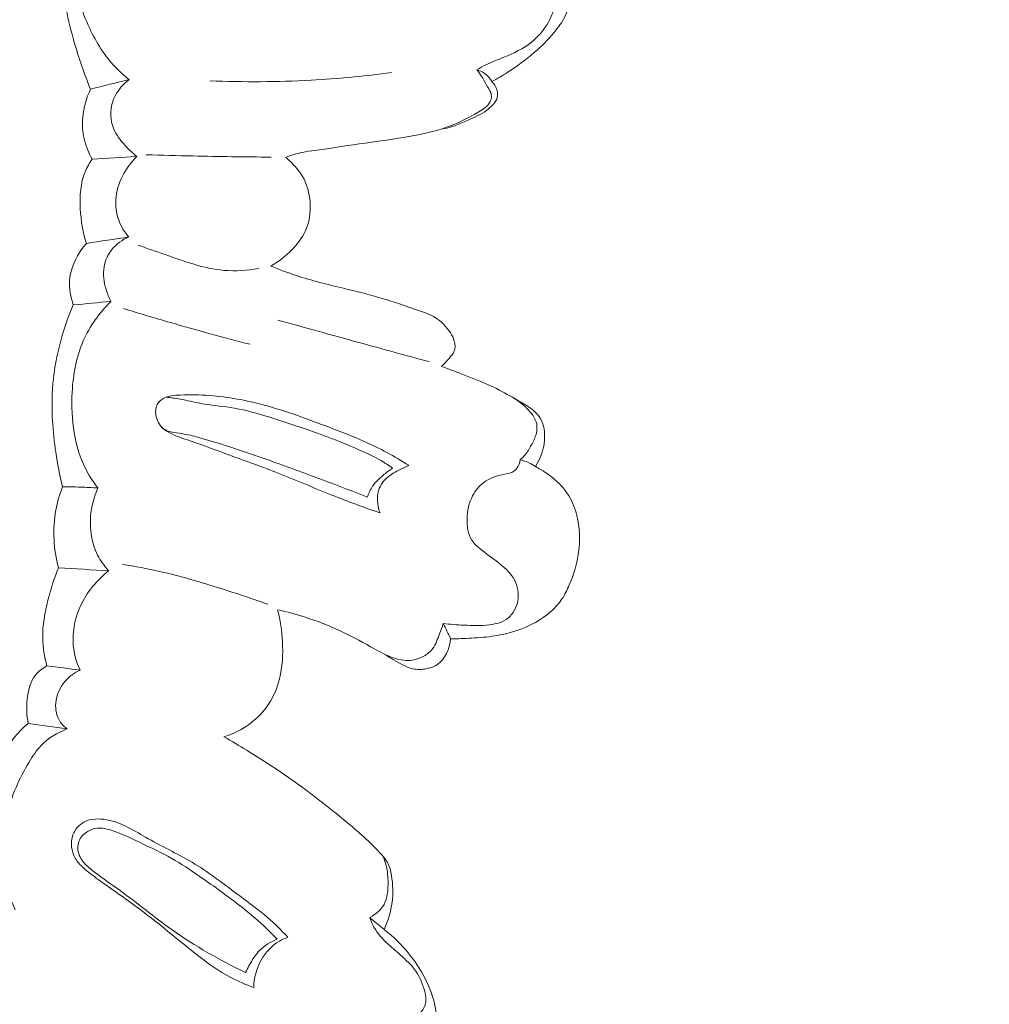
# Model space of a CAD drawing. Units: centimetres. Extents: x 165 to 332, y 127 to 363.
# Drawn here: x 197 to 202, y 230 to 236 of the extents above; entities that cross this region are included whole.
import ezdxf

# ---------------------------------------------------------------- set-up
doc = ezdxf.new("R2010")
doc.units = ezdxf.units.CM
doc.header["$MEASUREMENT"] = 0
doc.layers.add('layer 1', color=7, linetype='Continuous')

msp = doc.modelspace()

# ---------------------------------------------------------------- linework, layer by layer
at = {"layer": 'layer 1', "color": 250, "lineweight": 20}
for points, knots in [([(164.67986, 127.2386), (164.67986, 127.2386), (164.67986, 363.42431), (164.67986, 363.42431), (164.67986, 363.42431), (164.67986, 363.42431), (331.67985, 363.42431), (331.67985, 363.42431), (331.67985, 363.42431), (331.67985, 363.42431), (331.67985, 127.2386), (331.67985, 127.2386), (331.67985, 127.2386), (331.67985, 127.2386), (164.67986, 127.2386), (164.67986, 127.2386)], [0, 0, 0, 0, 0.2, 0.2, 0.2, 0.2, 0.4, 0.4, 0.4, 0.4, 0.6, 0.6, 0.6, 0.6, 1, 1, 1, 1]), ([(197.86092, 235.19137), (197.83414, 235.25628), (197.81046, 235.32248), (197.78977, 235.38953), (197.78977, 235.38953), (197.75536, 235.50128), (197.72928, 235.61515), (197.71356, 235.73226), (197.71356, 235.73226), (197.70097, 235.82673), (197.6951, 235.92326), (197.71438, 236.01559), (197.71438, 236.01559), (197.72729, 236.07771), (197.75156, 236.13787), (197.78194, 236.19342)], [0, 0, 0, 0, 0.2, 0.2, 0.2, 0.2, 0.4, 0.4, 0.4, 0.4, 0.6, 0.6, 0.6, 0.6, 1, 1, 1, 1]), ([(198.05957, 235.24073), (198.03404, 235.26049), (198.00963, 235.28213), (197.98741, 235.30548), (197.98741, 235.30548), (197.93306, 235.36261), (197.89107, 235.43069), (197.85673, 235.50318), (197.85673, 235.50318), (197.81403, 235.5931), (197.78297, 235.68973), (197.78193, 235.78761), (197.78193, 235.78761), (197.78122, 235.84883), (197.79228, 235.91045), (197.81355, 235.96843), (197.81355, 235.96843), (197.84713, 236.06036), (197.90657, 236.14294), (197.97889, 236.20701)], [0, 0, 0, 0, 0.1666667, 0.1666667, 0.1666667, 0.1666667, 0.3333333, 0.3333333, 0.3333333, 0.3333333, 0.5, 0.5, 0.5, 0.5, 0.6666667, 0.6666667, 0.6666667, 0.6666667, 1, 1, 1, 1]), ([(200.14437, 235.79129), (200.16805, 235.78821), (200.19252, 235.77957), (200.21064, 235.76384), (200.21064, 235.76384), (200.23004, 235.74694), (200.24206, 235.72202), (200.24787, 235.69647), (200.24787, 235.69647), (200.2527, 235.675), (200.2532, 235.65322), (200.25034, 235.63184), (200.25034, 235.63184), (200.246, 235.59929), (200.23405, 235.56787), (200.21811, 235.53886), (200.21811, 235.53886), (200.19571, 235.49803), (200.16537, 235.46172), (200.12954, 235.43292), (200.12954, 235.43292), (200.08742, 235.39909), (200.03766, 235.37558), (199.98722, 235.3552), (199.98722, 235.3552), (199.95626, 235.34269), (199.92492, 235.33144), (199.89515, 235.31674), (199.89515, 235.31674), (199.87897, 235.30875), (199.8632, 235.29983), (199.84782, 235.29048)], [0, 0, 0, 0, 0.1111111, 0.1111111, 0.1111111, 0.1111111, 0.2222222, 0.2222222, 0.2222222, 0.2222222, 0.3333333, 0.3333333, 0.3333333, 0.3333333, 0.4444444, 0.4444444, 0.4444444, 0.4444444, 0.5555556, 0.5555556, 0.5555556, 0.5555556, 0.6666667, 0.6666667, 0.6666667, 0.6666667, 0.7777778, 0.7777778, 0.7777778, 0.7777778, 1, 1, 1, 1]), ([(200.22765, 235.77794), (200.23761, 235.77446), (200.24743, 235.77064), (200.25734, 235.76694), (200.25734, 235.76694), (200.2668, 235.76336), (200.27625, 235.75987), (200.28515, 235.75514), (200.28515, 235.75514), (200.29683, 235.74886), (200.30774, 235.74047), (200.31526, 235.72981), (200.31526, 235.72981), (200.3273, 235.71287), (200.33091, 235.69043), (200.33064, 235.66889), (200.33064, 235.66889), (200.33024, 235.63228), (200.31863, 235.59786), (200.30243, 235.56624), (200.30243, 235.56624), (200.28667, 235.53543), (200.26647, 235.50714), (200.24437, 235.48059), (200.24437, 235.48059), (200.21416, 235.44421), (200.18037, 235.41114), (200.14454, 235.38041), (200.14454, 235.38041), (200.10054, 235.34249), (200.05372, 235.30815), (200.00494, 235.27677), (200.00494, 235.27677), (199.97914, 235.26026), (199.95287, 235.24448), (199.92606, 235.2298)], [0, 0, 0, 0, 0.1, 0.1, 0.1, 0.1, 0.2, 0.2, 0.2, 0.2, 0.3, 0.3, 0.3, 0.3, 0.4, 0.4, 0.4, 0.4, 0.5, 0.5, 0.5, 0.5, 0.6, 0.6, 0.6, 0.6, 0.7, 0.7, 0.7, 0.7, 0.8, 0.8, 0.8, 0.8, 1, 1, 1, 1]), ([(199.40982, 235.27659), (199.27223, 235.25809), (199.13397, 235.24507), (198.99528, 235.23738), (198.99528, 235.23738), (198.82192, 235.22774), (198.64804, 235.22668), (198.47458, 235.23411)], [0, 0, 0, 0, 0.3333333, 0.3333333, 0.3333333, 0.3333333, 1, 1, 1, 1]), ([(199.84782, 235.29048), (199.85881, 235.27699), (199.8694, 235.26301), (199.87833, 235.24815), (199.87833, 235.24815), (199.88721, 235.2335), (199.89462, 235.21811), (199.90331, 235.20341), (199.90331, 235.20341), (199.90782, 235.19579), (199.91269, 235.18835), (199.9165, 235.18017), (199.9165, 235.18017), (199.92025, 235.17228), (199.92303, 235.16368), (199.92337, 235.15495), (199.92337, 235.15495), (199.92377, 235.14552), (199.92134, 235.1359), (199.91725, 235.12734), (199.91725, 235.12734), (199.90596, 235.10333), (199.882, 235.08824), (199.8582, 235.07431), (199.8582, 235.07431), (199.80492, 235.04288), (199.75292, 235.01695), (199.69777, 234.99708), (199.69777, 234.99708), (199.62478, 234.97071), (199.54642, 234.95505), (199.46838, 234.94222), (199.46838, 234.94222), (199.38254, 234.92802), (199.29711, 234.91718), (199.2116, 234.90479), (199.2116, 234.90479), (199.14616, 234.89518), (199.08058, 234.88474), (199.01478, 234.87587), (199.01478, 234.87587), (198.9932, 234.87296), (198.97159, 234.87025), (198.95024, 234.86585), (198.95024, 234.86585), (198.92124, 234.85991), (198.89268, 234.85099), (198.86505, 234.84013)], [0, 0, 0, 0, 0.0769231, 0.0769231, 0.0769231, 0.0769231, 0.1538462, 0.1538462, 0.1538462, 0.1538462, 0.2307692, 0.2307692, 0.2307692, 0.2307692, 0.3076923, 0.3076923, 0.3076923, 0.3076923, 0.3846154, 0.3846154, 0.3846154, 0.3846154, 0.4615385, 0.4615385, 0.4615385, 0.4615385, 0.5384615, 0.5384615, 0.5384615, 0.5384615, 0.6153846, 0.6153846, 0.6153846, 0.6153846, 0.6923077, 0.6923077, 0.6923077, 0.6923077, 0.7692308, 0.7692308, 0.7692308, 0.7692308, 0.8461538, 0.8461538, 0.8461538, 0.8461538, 1, 1, 1, 1]), ([(199.92606, 235.2298), (199.91902, 235.24209), (199.91002, 235.25345), (199.89929, 235.2629), (199.89929, 235.2629), (199.88462, 235.2759), (199.86658, 235.28511), (199.84782, 235.29048)], [0, 0, 0, 0, 0.3333333, 0.3333333, 0.3333333, 0.3333333, 1, 1, 1, 1]), ([(198.09928, 234.84481), (198.07743, 234.86168), (198.05753, 234.88092), (198.03867, 234.90151), (198.03867, 234.90151), (198.01447, 234.9279), (197.99184, 234.95648), (197.97865, 234.98964), (197.97865, 234.98964), (197.96219, 235.0309), (197.96026, 235.07928), (197.97339, 235.12231), (197.97339, 235.12231), (197.98798, 235.16995), (198.02097, 235.21103), (198.05957, 235.24073)], [0, 0, 0, 0, 0.2, 0.2, 0.2, 0.2, 0.4, 0.4, 0.4, 0.4, 0.6, 0.6, 0.6, 0.6, 1, 1, 1, 1]), ([(199.66555, 234.98615), (199.68408, 234.98891), (199.7025, 234.99268), (199.72033, 234.99826), (199.72033, 234.99826), (199.74467, 235.00586), (199.76791, 235.0167), (199.79157, 235.02701), (199.79157, 235.02701), (199.82485, 235.04155), (199.85911, 235.05487), (199.88861, 235.07514), (199.88861, 235.07514), (199.90181, 235.08412), (199.91409, 235.09454), (199.92592, 235.10609), (199.92592, 235.10609), (199.93632, 235.11621), (199.94634, 235.12717), (199.95116, 235.14038), (199.95116, 235.14038), (199.95511, 235.15105), (199.95555, 235.16322), (199.95375, 235.1749), (199.95375, 235.1749), (199.9505, 235.19568), (199.94021, 235.21495), (199.92606, 235.2298)], [0, 0, 0, 0, 0.125, 0.125, 0.125, 0.125, 0.25, 0.25, 0.25, 0.25, 0.375, 0.375, 0.375, 0.375, 0.5, 0.5, 0.5, 0.5, 0.625, 0.625, 0.625, 0.625, 0.75, 0.75, 0.75, 0.75, 1, 1, 1, 1]), ([(197.86984, 234.83147), (197.85054, 234.86404), (197.83597, 234.89987), (197.82767, 234.93695), (197.82767, 234.93695), (197.8198, 234.97249), (197.8178, 235.0093), (197.82091, 235.04567), (197.82091, 235.04567), (197.82516, 235.0962), (197.83907, 235.14605), (197.86092, 235.19137)], [0, 0, 0, 0, 0.25, 0.25, 0.25, 0.25, 0.5, 0.5, 0.5, 0.5, 1, 1, 1, 1]), ([(197.83951, 234.39785), (197.8209, 234.45522), (197.81162, 234.5149), (197.80838, 234.57599), (197.80838, 234.57599), (197.80502, 234.64094), (197.80858, 234.70748), (197.83313, 234.76637), (197.83313, 234.76637), (197.84269, 234.78941), (197.85539, 234.81117), (197.86984, 234.83147)], [0, 0, 0, 0, 0.25, 0.25, 0.25, 0.25, 0.5, 0.5, 0.5, 0.5, 1, 1, 1, 1]), ([(198.05749, 234.43112), (198.04277, 234.44769), (198.02992, 234.46599), (198.01963, 234.48577), (198.01963, 234.48577), (197.99806, 234.52746), (197.98809, 234.57564), (197.99099, 234.62291), (197.99099, 234.62291), (197.99603, 234.70635), (198.04108, 234.78684), (198.09928, 234.84481)], [0, 0, 0, 0, 0.25, 0.25, 0.25, 0.25, 0.5, 0.5, 0.5, 0.5, 1, 1, 1, 1]), ([(198.14745, 234.85386), (198.22735, 234.85144), (198.30729, 234.84933), (198.38716, 234.84752), (198.38716, 234.84752), (198.52121, 234.84449), (198.65522, 234.84258), (198.78933, 234.84161)], [0, 0, 0, 0, 0.3333333, 0.3333333, 0.3333333, 0.3333333, 1, 1, 1, 1]), ([(198.86505, 234.84013), (198.87869, 234.82905), (198.89144, 234.81687), (198.90359, 234.80414), (198.90359, 234.80414), (198.92145, 234.78538), (198.93789, 234.76509), (198.95099, 234.74275), (198.95099, 234.74275), (198.97431, 234.70287), (198.98673, 234.65665), (198.99004, 234.60948), (198.99004, 234.60948), (198.99366, 234.55758), (198.98622, 234.50473), (198.96465, 234.45865), (198.96465, 234.45865), (198.94816, 234.42359), (198.92356, 234.39251), (198.89603, 234.36458), (198.89603, 234.36458), (198.86378, 234.33196), (198.82754, 234.30358), (198.78787, 234.28164)], [0, 0, 0, 0, 0.1428571, 0.1428571, 0.1428571, 0.1428571, 0.2857143, 0.2857143, 0.2857143, 0.2857143, 0.4285714, 0.4285714, 0.4285714, 0.4285714, 0.5714286, 0.5714286, 0.5714286, 0.5714286, 0.7142857, 0.7142857, 0.7142857, 0.7142857, 1, 1, 1, 1]), ([(197.96539, 234.09947), (197.95505, 234.11944), (197.94695, 234.14041), (197.94063, 234.16216), (197.94063, 234.16216), (197.9297, 234.1996), (197.92387, 234.23947), (197.93036, 234.27769), (197.93036, 234.27769), (197.93585, 234.30967), (197.94988, 234.34041), (197.97028, 234.36588), (197.97028, 234.36588), (197.99323, 234.39466), (198.02414, 234.41687), (198.05749, 234.43112)], [0, 0, 0, 0, 0.2, 0.2, 0.2, 0.2, 0.4, 0.4, 0.4, 0.4, 0.6, 0.6, 0.6, 0.6, 1, 1, 1, 1]), ([(197.77236, 234.08191), (197.75803, 234.1223), (197.75004, 234.166), (197.75335, 234.20906), (197.75335, 234.20906), (197.75871, 234.27865), (197.79365, 234.34623), (197.83951, 234.39785)], [0, 0, 0, 0, 0.3333333, 0.3333333, 0.3333333, 0.3333333, 1, 1, 1, 1]), ([(198.10634, 234.38958), (198.15204, 234.37211), (198.19832, 234.35672), (198.24466, 234.34062), (198.24466, 234.34062), (198.34385, 234.30614), (198.4436, 234.2681), (198.54737, 234.25937), (198.54737, 234.25937), (198.60685, 234.25439), (198.66772, 234.25912), (198.72679, 234.26888)], [0, 0, 0, 0, 0.25, 0.25, 0.25, 0.25, 0.5, 0.5, 0.5, 0.5, 1, 1, 1, 1]), ([(198.78787, 234.28164), (198.83078, 234.26388), (198.87435, 234.24728), (198.9184, 234.23274), (198.9184, 234.23274), (198.99813, 234.20644), (199.07992, 234.18673), (199.16167, 234.16722), (199.16167, 234.16722), (199.22704, 234.15154), (199.29246, 234.13607), (199.35675, 234.11688), (199.35675, 234.11688), (199.42255, 234.09731), (199.48703, 234.07387), (199.55266, 234.05129), (199.55266, 234.05129), (199.58072, 234.04168), (199.60897, 234.03212), (199.63404, 234.01686), (199.63404, 234.01686), (199.66573, 233.9975), (199.69242, 233.96908), (199.71272, 233.93755), (199.71272, 233.93755), (199.72087, 233.92489), (199.72791, 233.91167), (199.73211, 233.89693), (199.73211, 233.89693), (199.73735, 233.87831), (199.73782, 233.85714), (199.73027, 233.83996), (199.73027, 233.83996), (199.72498, 233.82798), (199.71577, 233.81801), (199.70676, 233.80809), (199.70676, 233.80809), (199.69339, 233.79324), (199.68044, 233.77879), (199.66553, 233.76586)], [0, 0, 0, 0, 0.0909091, 0.0909091, 0.0909091, 0.0909091, 0.1818182, 0.1818182, 0.1818182, 0.1818182, 0.2727273, 0.2727273, 0.2727273, 0.2727273, 0.3636364, 0.3636364, 0.3636364, 0.3636364, 0.4545455, 0.4545455, 0.4545455, 0.4545455, 0.5454545, 0.5454545, 0.5454545, 0.5454545, 0.6363636, 0.6363636, 0.6363636, 0.6363636, 0.7272727, 0.7272727, 0.7272727, 0.7272727, 0.8181818, 0.8181818, 0.8181818, 0.8181818, 1, 1, 1, 1]), ([(197.71641, 233.14582), (197.7023, 233.20467), (197.69139, 233.26431), (197.68255, 233.32429), (197.68255, 233.32429), (197.66685, 233.4318), (197.65833, 233.54064), (197.66525, 233.64903), (197.66525, 233.64903), (197.67485, 233.79769), (197.7137, 233.94539), (197.77236, 234.08191)], [0, 0, 0, 0, 0.25, 0.25, 0.25, 0.25, 0.5, 0.5, 0.5, 0.5, 1, 1, 1, 1]), ([(197.89855, 233.14037), (197.87725, 233.168), (197.85773, 233.19735), (197.84119, 233.22805), (197.84119, 233.22805), (197.77651, 233.34873), (197.75886, 233.49285), (197.76651, 233.63249), (197.76651, 233.63249), (197.77144, 233.7245), (197.78749, 233.8147), (197.82375, 233.89709), (197.82375, 233.89709), (197.85691, 233.97247), (197.9071, 234.04149), (197.96539, 234.09947)], [0, 0, 0, 0, 0.2, 0.2, 0.2, 0.2, 0.4, 0.4, 0.4, 0.4, 0.6, 0.6, 0.6, 0.6, 1, 1, 1, 1]), ([(198.6819, 233.87908), (198.54457, 233.91444), (198.40784, 233.95177), (198.27163, 233.99095), (198.27163, 233.99095), (198.19124, 234.01414), (198.11102, 234.03797), (198.03094, 234.06255)], [0, 0, 0, 0, 0.3333333, 0.3333333, 0.3333333, 0.3333333, 1, 1, 1, 1]), ([(199.60436, 233.78909), (199.48297, 233.82216), (199.36166, 233.85535), (199.2404, 233.88875), (199.2404, 233.88875), (199.10153, 233.92696), (198.96263, 233.96535), (198.82378, 234.00397)], [0, 0, 0, 0, 0.3333333, 0.3333333, 0.3333333, 0.3333333, 1, 1, 1, 1]), ([(199.66553, 233.76586), (199.70824, 233.75041), (199.75056, 233.73396), (199.79287, 233.7175), (199.79287, 233.7175), (199.84097, 233.69892), (199.88924, 233.68047), (199.93553, 233.65792), (199.93553, 233.65792), (199.97289, 233.63978), (200.00897, 233.61902), (200.0453, 233.59902), (200.0453, 233.59902), (200.06945, 233.58571), (200.09361, 233.57281), (200.11652, 233.55668), (200.11652, 233.55668), (200.13891, 233.54104), (200.16002, 233.52237), (200.17405, 233.49951), (200.17405, 233.49951), (200.1942, 233.46631), (200.1994, 233.42416), (200.19601, 233.38384), (200.19601, 233.38384), (200.19183, 233.33538), (200.17531, 233.28957), (200.14918, 233.25038)], [0, 0, 0, 0, 0.125, 0.125, 0.125, 0.125, 0.25, 0.25, 0.25, 0.25, 0.375, 0.375, 0.375, 0.375, 0.5, 0.5, 0.5, 0.5, 0.625, 0.625, 0.625, 0.625, 0.75, 0.75, 0.75, 0.75, 1, 1, 1, 1]), ([(199.35074, 233.01172), (199.2673, 233.041), (199.1841, 233.07104), (199.10187, 233.10375), (199.10187, 233.10375), (199.01099, 233.14002), (198.92137, 233.17943), (198.83031, 233.21514), (198.83031, 233.21514), (198.74671, 233.24797), (198.66186, 233.27766), (198.57751, 233.30878), (198.57751, 233.30878), (198.51094, 233.33331), (198.44478, 233.35885), (198.37776, 233.38123), (198.37776, 233.38123), (198.34437, 233.39234), (198.31085, 233.40261), (198.2786, 233.41796), (198.2786, 233.41796), (198.25989, 233.42692), (198.24153, 233.43759), (198.22748, 233.45247), (198.22748, 233.45247), (198.21329, 233.46752), (198.20349, 233.48689), (198.19882, 233.50808), (198.19882, 233.50808), (198.19421, 233.52898), (198.19457, 233.55156), (198.20428, 233.56961), (198.20428, 233.56961), (198.21151, 233.58303), (198.22391, 233.59389), (198.23745, 233.60131), (198.23745, 233.60131), (198.26297, 233.6153), (198.29278, 233.61702), (198.32213, 233.61802), (198.32213, 233.61802), (198.37353, 233.61969), (198.42343, 233.61929), (198.4734, 233.61574), (198.4734, 233.61574), (198.56782, 233.60908), (198.66263, 233.59115), (198.75495, 233.56624), (198.75495, 233.56624), (198.86747, 233.53587), (198.97633, 233.49498), (199.08503, 233.45386), (199.08503, 233.45386), (199.14685, 233.43046), (199.20857, 233.40704), (199.26881, 233.38002), (199.26881, 233.38002), (199.34821, 233.34435), (199.42493, 233.30257), (199.49905, 233.25676)], [0, 0, 0, 0, 0.0625, 0.0625, 0.0625, 0.0625, 0.125, 0.125, 0.125, 0.125, 0.1875, 0.1875, 0.1875, 0.1875, 0.25, 0.25, 0.25, 0.25, 0.3125, 0.3125, 0.3125, 0.3125, 0.375, 0.375, 0.375, 0.375, 0.4375, 0.4375, 0.4375, 0.4375, 0.5, 0.5, 0.5, 0.5, 0.5625, 0.5625, 0.5625, 0.5625, 0.625, 0.625, 0.625, 0.625, 0.6875, 0.6875, 0.6875, 0.6875, 0.75, 0.75, 0.75, 0.75, 0.8125, 0.8125, 0.8125, 0.8125, 0.875, 0.875, 0.875, 0.875, 1, 1, 1, 1]), ([(198.24935, 233.60684), (198.27382, 233.60434), (198.29829, 233.60143), (198.32256, 233.59704), (198.32256, 233.59704), (198.35778, 233.59072), (198.39251, 233.58143), (198.42768, 233.57489), (198.42768, 233.57489), (198.47797, 233.56558), (198.52925, 233.5621), (198.57984, 233.55429), (198.57984, 233.55429), (198.63986, 233.54492), (198.69893, 233.52952), (198.7573, 233.51213), (198.7573, 233.51213), (198.81284, 233.49555), (198.86776, 233.47711), (198.92268, 233.45867), (198.92268, 233.45867), (198.96525, 233.44431), (199.00783, 233.42996), (199.04996, 233.41439), (199.04996, 233.41439), (199.11693, 233.38985), (199.18281, 233.36231), (199.24824, 233.33355), (199.24824, 233.33355), (199.28494, 233.31752), (199.32155, 233.30096), (199.35598, 233.28076), (199.35598, 233.28076), (199.37636, 233.26878), (199.39599, 233.25552), (199.41495, 233.2416)], [0, 0, 0, 0, 0.1, 0.1, 0.1, 0.1, 0.2, 0.2, 0.2, 0.2, 0.3, 0.3, 0.3, 0.3, 0.4, 0.4, 0.4, 0.4, 0.5, 0.5, 0.5, 0.5, 0.6, 0.6, 0.6, 0.6, 0.7, 0.7, 0.7, 0.7, 0.8, 0.8, 0.8, 0.8, 1, 1, 1, 1]), ([(200.02823, 233.60844), (200.04538, 233.59863), (200.06173, 233.58732), (200.07708, 233.57498), (200.07708, 233.57498), (200.09604, 233.55963), (200.11351, 233.54263), (200.12872, 233.5233), (200.12872, 233.5233), (200.13814, 233.51141), (200.1467, 233.49873), (200.1518, 233.48459), (200.1518, 233.48459), (200.15951, 233.46303), (200.15906, 233.43808), (200.15294, 233.41568), (200.15294, 233.41568), (200.14762, 233.39623), (200.13821, 233.37865), (200.12847, 233.36121), (200.12847, 233.36121), (200.11861, 233.34333), (200.10846, 233.32539), (200.09558, 233.30972), (200.09558, 233.30972), (200.08837, 233.30091), (200.08029, 233.29282), (200.07177, 233.28536)], [0, 0, 0, 0, 0.125, 0.125, 0.125, 0.125, 0.25, 0.25, 0.25, 0.25, 0.375, 0.375, 0.375, 0.375, 0.5, 0.5, 0.5, 0.5, 0.625, 0.625, 0.625, 0.625, 0.75, 0.75, 0.75, 0.75, 1, 1, 1, 1]), ([(199.28559, 233.09332), (199.21691, 233.12006), (199.14811, 233.14645), (199.07919, 233.17242), (199.07919, 233.17242), (198.99122, 233.20563), (198.90306, 233.23829), (198.81456, 233.27016), (198.81456, 233.27016), (198.73405, 233.29915), (198.65317, 233.32744), (198.57184, 233.3536), (198.57184, 233.3536), (198.52424, 233.36891), (198.4764, 233.38346), (198.42805, 233.39708), (198.42805, 233.39708), (198.3997, 233.40519), (198.37115, 233.41285), (198.34238, 233.4177), (198.34238, 233.4177), (198.32498, 233.42059), (198.30738, 233.42253), (198.28952, 233.42564), (198.28952, 233.42564), (198.26933, 233.42916), (198.2487, 233.43423), (198.23329, 233.44687), (198.23329, 233.44687), (198.22376, 233.45453), (198.21629, 233.46499), (198.21068, 233.47585)], [0, 0, 0, 0, 0.1111111, 0.1111111, 0.1111111, 0.1111111, 0.2222222, 0.2222222, 0.2222222, 0.2222222, 0.3333333, 0.3333333, 0.3333333, 0.3333333, 0.4444444, 0.4444444, 0.4444444, 0.4444444, 0.5555556, 0.5555556, 0.5555556, 0.5555556, 0.6666667, 0.6666667, 0.6666667, 0.6666667, 0.7777778, 0.7777778, 0.7777778, 0.7777778, 1, 1, 1, 1]), ([(199.49905, 233.25676), (199.48123, 233.24924), (199.46424, 233.24026), (199.44696, 233.23121), (199.44696, 233.23121), (199.42158, 233.21797), (199.39563, 233.2045), (199.37611, 233.18403), (199.37611, 233.18403), (199.35716, 233.16419), (199.34428, 233.13758), (199.3392, 233.10989), (199.3392, 233.10989), (199.33322, 233.07689), (199.33844, 233.04221), (199.35074, 233.01172)], [0, 0, 0, 0, 0.2, 0.2, 0.2, 0.2, 0.4, 0.4, 0.4, 0.4, 0.6, 0.6, 0.6, 0.6, 1, 1, 1, 1]), ([(199.6756, 232.44371), (199.71071, 232.43931), (199.74601, 232.43689), (199.78121, 232.43496), (199.78121, 232.43496), (199.8252, 232.43258), (199.86887, 232.43073), (199.91354, 232.43658), (199.91354, 232.43658), (199.94785, 232.44111), (199.98263, 232.45014), (200.0089, 232.47114), (200.0089, 232.47114), (200.03568, 232.49257), (200.05344, 232.52647), (200.05935, 232.5617), (200.05935, 232.5617), (200.06555, 232.59843), (200.0587, 232.63685), (200.04142, 232.66863), (200.04142, 232.66863), (200.02454, 232.69997), (199.99755, 232.72505), (199.96987, 232.74763), (199.96987, 232.74763), (199.93936, 232.77245), (199.90797, 232.79423), (199.87665, 232.81848), (199.87665, 232.81848), (199.85614, 232.83441), (199.8356, 232.85137), (199.82191, 232.87266), (199.82191, 232.87266), (199.80231, 232.90332), (199.79688, 232.94276), (199.79774, 232.981), (199.79774, 232.981), (199.79874, 233.02336), (199.80743, 233.06421), (199.82668, 233.10068), (199.82668, 233.10068), (199.8407, 233.12723), (199.86033, 233.15151), (199.88405, 233.1691), (199.88405, 233.1691), (199.9149, 233.19212), (199.95256, 233.20392), (199.99192, 233.21158), (199.99192, 233.21158), (200.00863, 233.21477), (200.02558, 233.2173), (200.03878, 233.22628), (200.03878, 233.22628), (200.0569, 233.23858), (200.06777, 233.26312), (200.07177, 233.28536)], [0, 0, 0, 0, 0.0666667, 0.0666667, 0.0666667, 0.0666667, 0.1333333, 0.1333333, 0.1333333, 0.1333333, 0.2, 0.2, 0.2, 0.2, 0.2666667, 0.2666667, 0.2666667, 0.2666667, 0.3333333, 0.3333333, 0.3333333, 0.3333333, 0.4, 0.4, 0.4, 0.4, 0.4666667, 0.4666667, 0.4666667, 0.4666667, 0.5333333, 0.5333333, 0.5333333, 0.5333333, 0.6, 0.6, 0.6, 0.6, 0.6666667, 0.6666667, 0.6666667, 0.6666667, 0.7333333, 0.7333333, 0.7333333, 0.7333333, 0.8, 0.8, 0.8, 0.8, 0.8666667, 0.8666667, 0.8666667, 0.8666667, 1, 1, 1, 1]), ([(200.14918, 233.25038), (200.16276, 233.24339), (200.17605, 233.23582), (200.18896, 233.22765), (200.18896, 233.22765), (200.21189, 233.21336), (200.23384, 233.19743), (200.25407, 233.17949), (200.25407, 233.17949), (200.28003, 233.15634), (200.30328, 233.12964), (200.32133, 233.09997), (200.32133, 233.09997), (200.34033, 233.06878), (200.35361, 233.0342), (200.36263, 232.9985), (200.36263, 232.9985), (200.37802, 232.93706), (200.38026, 232.87259), (200.37175, 232.80999), (200.37175, 232.80999), (200.36381, 232.75191), (200.34641, 232.69548), (200.32348, 232.64144), (200.32348, 232.64144), (200.31293, 232.61635), (200.30113, 232.59182), (200.28611, 232.56945), (200.28611, 232.56945), (200.25249, 232.51893), (200.20307, 232.47913), (200.14929, 232.44912), (200.14929, 232.44912), (200.08443, 232.41305), (200.01344, 232.3912), (199.94112, 232.37981), (199.94112, 232.37981), (199.90114, 232.37355), (199.8608, 232.37038), (199.82037, 232.36811), (199.82037, 232.36811), (199.7848, 232.36607), (199.74911, 232.36462), (199.71341, 232.3646)], [0, 0, 0, 0, 0.0833333, 0.0833333, 0.0833333, 0.0833333, 0.1666667, 0.1666667, 0.1666667, 0.1666667, 0.25, 0.25, 0.25, 0.25, 0.3333333, 0.3333333, 0.3333333, 0.3333333, 0.4166667, 0.4166667, 0.4166667, 0.4166667, 0.5, 0.5, 0.5, 0.5, 0.5833333, 0.5833333, 0.5833333, 0.5833333, 0.6666667, 0.6666667, 0.6666667, 0.6666667, 0.75, 0.75, 0.75, 0.75, 0.8333333, 0.8333333, 0.8333333, 0.8333333, 1, 1, 1, 1]), ([(200.14918, 233.25038), (200.13844, 233.25799), (200.12708, 233.26465), (200.11523, 233.27028), (200.11523, 233.27028), (200.10134, 233.2768), (200.08675, 233.28184), (200.07177, 233.28536)], [0, 0, 0, 0, 0.3333333, 0.3333333, 0.3333333, 0.3333333, 1, 1, 1, 1]), ([(199.41495, 233.2416), (199.39791, 233.23098), (199.38181, 233.21881), (199.36627, 233.20595), (199.36627, 233.20595), (199.34604, 233.18921), (199.32674, 233.17104), (199.31215, 233.14948), (199.31215, 233.14948), (199.3005, 233.13234), (199.29177, 233.11307), (199.28559, 233.09332)], [0, 0, 0, 0, 0.25, 0.25, 0.25, 0.25, 0.5, 0.5, 0.5, 0.5, 1, 1, 1, 1]), ([(197.71641, 233.14582), (197.70147, 233.10741), (197.6898, 233.06756), (197.68233, 233.02677), (197.68233, 233.02677), (197.66445, 232.9289), (197.67067, 232.82549), (197.69622, 232.72973)], [0, 0, 0, 0, 0.3333333, 0.3333333, 0.3333333, 0.3333333, 1, 1, 1, 1]), ([(197.89855, 233.14037), (197.86874, 233.14243), (197.83875, 233.14395), (197.80889, 233.14488), (197.80889, 233.14488), (197.7781, 233.14581), (197.74724, 233.14612), (197.71641, 233.14582)], [0, 0, 0, 0, 0.3333333, 0.3333333, 0.3333333, 0.3333333, 1, 1, 1, 1]), ([(197.95417, 232.71422), (197.93182, 232.73866), (197.91236, 232.76587), (197.89756, 232.79562), (197.89756, 232.79562), (197.86726, 232.85599), (197.85609, 232.92632), (197.8613, 232.99424), (197.8613, 232.99424), (197.86507, 233.04508), (197.87805, 233.09452), (197.89855, 233.14037)], [0, 0, 0, 0, 0.25, 0.25, 0.25, 0.25, 0.5, 0.5, 0.5, 0.5, 1, 1, 1, 1]), ([(198.77298, 232.54319), (198.69336, 232.57134), (198.61307, 232.59741), (198.53251, 232.62281), (198.53251, 232.62281), (198.42839, 232.65551), (198.32379, 232.68708), (198.21734, 232.71109), (198.21734, 232.71109), (198.15379, 232.72543), (198.08958, 232.73716), (198.02516, 232.74701)], [0, 0, 0, 0, 0.25, 0.25, 0.25, 0.25, 0.5, 0.5, 0.5, 0.5, 1, 1, 1, 1]), ([(197.69622, 232.72973), (197.67348, 232.67624), (197.65601, 232.62061), (197.64173, 232.56393), (197.64173, 232.56393), (197.62564, 232.49949), (197.61354, 232.43366), (197.61499, 232.36759), (197.61499, 232.36759), (197.61597, 232.31982), (197.62402, 232.27205), (197.63661, 232.22596)], [0, 0, 0, 0, 0.25, 0.25, 0.25, 0.25, 0.5, 0.5, 0.5, 0.5, 1, 1, 1, 1]), ([(197.80689, 232.20384), (197.78885, 232.24343), (197.77639, 232.28606), (197.77223, 232.32956), (197.77223, 232.32956), (197.76518, 232.40405), (197.78269, 232.48086), (197.81662, 232.54842), (197.81662, 232.54842), (197.84942, 232.6136), (197.89758, 232.67021), (197.95417, 232.71422)], [0, 0, 0, 0, 0.25, 0.25, 0.25, 0.25, 0.5, 0.5, 0.5, 0.5, 1, 1, 1, 1]), ([(198.82347, 232.51397), (198.83727, 232.46037), (198.84513, 232.40539), (198.84809, 232.34987), (198.84809, 232.34987), (198.85158, 232.28577), (198.84864, 232.2211), (198.83297, 232.159), (198.83297, 232.159), (198.82145, 232.11274), (198.80278, 232.0679), (198.77634, 232.02824), (198.77634, 232.02824), (198.74012, 231.97368), (198.68905, 231.92871), (198.63186, 231.89695), (198.63186, 231.89695), (198.60474, 231.8818), (198.57615, 231.8697), (198.54671, 231.8606)], [0, 0, 0, 0, 0.1666667, 0.1666667, 0.1666667, 0.1666667, 0.3333333, 0.3333333, 0.3333333, 0.3333333, 0.5, 0.5, 0.5, 0.5, 0.6666667, 0.6666667, 0.6666667, 0.6666667, 1, 1, 1, 1]), ([(199.6756, 232.44371), (199.66943, 232.42581), (199.66233, 232.40842), (199.65575, 232.39054), (199.65575, 232.39054), (199.64595, 232.36387), (199.63754, 232.33597), (199.62075, 232.31374), (199.62075, 232.31374), (199.60886, 232.29818), (199.59279, 232.28541), (199.57516, 232.27558), (199.57516, 232.27558), (199.5503, 232.26183), (199.52241, 232.25408), (199.49453, 232.25339), (199.49453, 232.25339), (199.46274, 232.25278), (199.431, 232.26149), (199.4012, 232.27348), (199.4012, 232.27348), (199.36649, 232.28738), (199.33427, 232.30591), (199.30193, 232.324), (199.30193, 232.324), (199.24817, 232.35415), (199.1938, 232.38335), (199.13773, 232.40902), (199.13773, 232.40902), (199.08189, 232.43463), (199.02434, 232.4567), (198.96579, 232.47538), (198.96579, 232.47538), (198.91897, 232.49046), (198.87149, 232.50334), (198.82347, 232.51397)], [0, 0, 0, 0, 0.1, 0.1, 0.1, 0.1, 0.2, 0.2, 0.2, 0.2, 0.3, 0.3, 0.3, 0.3, 0.4, 0.4, 0.4, 0.4, 0.5, 0.5, 0.5, 0.5, 0.6, 0.6, 0.6, 0.6, 0.7, 0.7, 0.7, 0.7, 0.8, 0.8, 0.8, 0.8, 1, 1, 1, 1]), ([(199.37706, 232.28393), (199.40493, 232.26375), (199.43487, 232.24729), (199.46586, 232.23166), (199.46586, 232.23166), (199.48317, 232.22302), (199.50063, 232.21461), (199.51913, 232.21041), (199.51913, 232.21041), (199.54094, 232.2056), (199.56405, 232.20659), (199.5866, 232.21063), (199.5866, 232.21063), (199.60671, 232.21415), (199.6263, 232.2201), (199.64303, 232.23077), (199.64303, 232.23077), (199.68513, 232.25754), (199.70839, 232.31431), (199.71341, 232.3646)], [0, 0, 0, 0, 0.1666667, 0.1666667, 0.1666667, 0.1666667, 0.3333333, 0.3333333, 0.3333333, 0.3333333, 0.5, 0.5, 0.5, 0.5, 0.6666667, 0.6666667, 0.6666667, 0.6666667, 1, 1, 1, 1]), ([(197.63661, 232.22596), (197.61402, 232.21353), (197.59262, 232.19705), (197.57674, 232.17675), (197.57674, 232.17675), (197.55016, 232.14248), (197.53934, 232.09728), (197.5348, 232.05283), (197.5348, 232.05283), (197.5306, 232.01111), (197.53187, 231.97006), (197.54059, 231.93009)], [0, 0, 0, 0, 0.25, 0.25, 0.25, 0.25, 0.5, 0.5, 0.5, 0.5, 1, 1, 1, 1]), ([(197.74013, 231.90129), (197.72573, 231.9121), (197.71277, 231.92526), (197.70303, 231.94055), (197.70303, 231.94055), (197.68589, 231.96785), (197.67929, 232.00182), (197.68186, 232.0345), (197.68186, 232.0345), (197.68519, 232.07603), (197.70339, 232.11545), (197.73035, 232.14653), (197.73035, 232.14653), (197.75146, 232.17103), (197.77808, 232.19037), (197.80689, 232.20384)], [0, 0, 0, 0, 0.2, 0.2, 0.2, 0.2, 0.4, 0.4, 0.4, 0.4, 0.6, 0.6, 0.6, 0.6, 1, 1, 1, 1]), ([(197.54059, 231.93009), (197.51213, 231.90596), (197.48535, 231.87932), (197.46244, 231.84983), (197.46244, 231.84983), (197.40384, 231.77429), (197.37125, 231.68011), (197.34709, 231.58621), (197.34709, 231.58621), (197.32981, 231.51876), (197.31689, 231.45153), (197.30214, 231.38421), (197.30214, 231.38421), (197.29077, 231.33204), (197.27837, 231.27996), (197.27023, 231.22706), (197.27023, 231.22706), (197.26139, 231.16981), (197.25767, 231.11162), (197.25698, 231.05358)], [0, 0, 0, 0, 0.1666667, 0.1666667, 0.1666667, 0.1666667, 0.3333333, 0.3333333, 0.3333333, 0.3333333, 0.5, 0.5, 0.5, 0.5, 0.6666667, 0.6666667, 0.6666667, 0.6666667, 1, 1, 1, 1]), ([(197.47347, 230.97083), (197.45184, 231.01803), (197.43475, 231.06744), (197.42358, 231.11833), (197.42358, 231.11833), (197.39888, 231.23054), (197.40294, 231.34987), (197.43042, 231.46157), (197.43042, 231.46157), (197.45393, 231.55707), (197.49449, 231.64703), (197.54507, 231.73128), (197.54507, 231.73128), (197.56332, 231.7615), (197.58275, 231.79095), (197.60697, 231.81622), (197.60697, 231.81622), (197.64357, 231.85429), (197.69094, 231.88271), (197.74013, 231.90129)], [0, 0, 0, 0, 0.1666667, 0.1666667, 0.1666667, 0.1666667, 0.3333333, 0.3333333, 0.3333333, 0.3333333, 0.5, 0.5, 0.5, 0.5, 0.6666667, 0.6666667, 0.6666667, 0.6666667, 1, 1, 1, 1]), ([(198.54882, 231.86126), (198.5876, 231.83841), (198.62607, 231.8151), (198.6643, 231.79152), (198.6643, 231.79152), (198.73639, 231.74701), (198.80788, 231.70155), (198.87752, 231.65324), (198.87752, 231.65324), (198.97544, 231.58524), (199.06962, 231.51183), (199.16179, 231.43585), (199.16179, 231.43585), (199.20147, 231.40317), (199.24086, 231.36992), (199.27852, 231.33518), (199.27852, 231.33518), (199.30674, 231.30914), (199.33403, 231.28218), (199.35973, 231.25315), (199.35973, 231.25315), (199.37026, 231.2413), (199.38048, 231.22898), (199.38814, 231.21528), (199.38814, 231.21528), (199.39965, 231.19464), (199.4053, 231.1708), (199.4092, 231.14699), (199.4092, 231.14699), (199.41683, 231.10116), (199.41804, 231.05519), (199.41209, 231.00971), (199.41209, 231.00971), (199.40586, 230.96172), (199.39142, 230.91432), (199.37079, 230.87049)], [0, 0, 0, 0, 0.1, 0.1, 0.1, 0.1, 0.2, 0.2, 0.2, 0.2, 0.3, 0.3, 0.3, 0.3, 0.4, 0.4, 0.4, 0.4, 0.5, 0.5, 0.5, 0.5, 0.6, 0.6, 0.6, 0.6, 0.7, 0.7, 0.7, 0.7, 0.8, 0.8, 0.8, 0.8, 1, 1, 1, 1]), ([(198.70018, 230.57222), (198.65993, 230.58666), (198.62034, 230.60329), (198.58252, 230.62307), (198.58252, 230.62307), (198.49833, 230.66722), (198.4233, 230.72726), (198.34905, 230.78747), (198.34905, 230.78747), (198.26875, 230.85251), (198.1893, 230.91784), (198.10689, 230.97936), (198.10689, 230.97936), (198.039, 231.03), (197.96891, 231.07801), (197.89994, 231.12749), (197.89994, 231.12749), (197.87389, 231.14632), (197.84791, 231.16528), (197.82419, 231.18707), (197.82419, 231.18707), (197.8081, 231.20191), (197.79307, 231.21801), (197.78217, 231.23724), (197.78217, 231.23724), (197.76224, 231.27233), (197.75618, 231.31798), (197.7702, 231.35639), (197.7702, 231.35639), (197.78046, 231.38428), (197.80136, 231.40832), (197.82669, 231.42227), (197.82669, 231.42227), (197.86163, 231.44146), (197.90508, 231.44162), (197.94528, 231.43402), (197.94528, 231.43402), (198.02364, 231.4193), (198.08913, 231.37551), (198.15706, 231.33706), (198.15706, 231.33706), (198.23707, 231.2919), (198.3204, 231.25411), (198.39822, 231.20674), (198.39822, 231.20674), (198.47829, 231.15802), (198.55254, 231.09924), (198.62824, 231.04272), (198.62824, 231.04272), (198.6765, 231.00678), (198.72529, 230.97167), (198.77086, 230.93249), (198.77086, 230.93249), (198.8079, 230.90068), (198.84285, 230.86617), (198.87622, 230.8305)], [0, 0, 0, 0, 0.0666667, 0.0666667, 0.0666667, 0.0666667, 0.1333333, 0.1333333, 0.1333333, 0.1333333, 0.2, 0.2, 0.2, 0.2, 0.2666667, 0.2666667, 0.2666667, 0.2666667, 0.3333333, 0.3333333, 0.3333333, 0.3333333, 0.4, 0.4, 0.4, 0.4, 0.4666667, 0.4666667, 0.4666667, 0.4666667, 0.5333333, 0.5333333, 0.5333333, 0.5333333, 0.6, 0.6, 0.6, 0.6, 0.6666667, 0.6666667, 0.6666667, 0.6666667, 0.7333333, 0.7333333, 0.7333333, 0.7333333, 0.8, 0.8, 0.8, 0.8, 0.8666667, 0.8666667, 0.8666667, 0.8666667, 1, 1, 1, 1]), ([(198.65816, 230.64899), (198.59221, 230.68019), (198.52758, 230.71424), (198.46447, 230.75077), (198.46447, 230.75077), (198.40148, 230.78721), (198.34, 230.82613), (198.28071, 230.86819), (198.28071, 230.86819), (198.18943, 230.93291), (198.10326, 231.00477), (198.01261, 231.07034), (198.01261, 231.07034), (197.96909, 231.10188), (197.92445, 231.13195), (197.88154, 231.16444), (197.88154, 231.16444), (197.86232, 231.17912), (197.8434, 231.19428), (197.82759, 231.21307), (197.82759, 231.21307), (197.81163, 231.23203), (197.79886, 231.25475), (197.79598, 231.2795), (197.79598, 231.2795), (197.79349, 231.30198), (197.79911, 231.32621), (197.81208, 231.34435), (197.81208, 231.34435), (197.81908, 231.35414), (197.82819, 231.36214), (197.83815, 231.36909), (197.83815, 231.36909), (197.85157, 231.37853), (197.86652, 231.38605), (197.88214, 231.38952), (197.88214, 231.38952), (197.90947, 231.39561), (197.93881, 231.38905), (197.96665, 231.38042), (197.96665, 231.38042), (198.0196, 231.364), (198.06701, 231.34006), (198.11539, 231.31683), (198.11539, 231.31683), (198.17005, 231.29055), (198.22574, 231.26522), (198.27882, 231.23533), (198.27882, 231.23533), (198.32772, 231.20781), (198.37418, 231.1764), (198.42043, 231.14452), (198.42043, 231.14452), (198.48512, 231.09975), (198.54907, 231.0541), (198.61147, 231.00616), (198.61147, 231.00616), (198.65472, 230.97303), (198.69708, 230.93879), (198.7374, 230.90216), (198.7374, 230.90216), (198.76631, 230.87576), (198.79414, 230.84821), (198.82105, 230.81973)], [0, 0, 0, 0, 0.0588235, 0.0588235, 0.0588235, 0.0588235, 0.1176471, 0.1176471, 0.1176471, 0.1176471, 0.1764706, 0.1764706, 0.1764706, 0.1764706, 0.2352941, 0.2352941, 0.2352941, 0.2352941, 0.2941176, 0.2941176, 0.2941176, 0.2941176, 0.3529412, 0.3529412, 0.3529412, 0.3529412, 0.4117647, 0.4117647, 0.4117647, 0.4117647, 0.4705882, 0.4705882, 0.4705882, 0.4705882, 0.5294118, 0.5294118, 0.5294118, 0.5294118, 0.5882353, 0.5882353, 0.5882353, 0.5882353, 0.6470588, 0.6470588, 0.6470588, 0.6470588, 0.7058824, 0.7058824, 0.7058824, 0.7058824, 0.7647059, 0.7647059, 0.7647059, 0.7647059, 0.8235294, 0.8235294, 0.8235294, 0.8235294, 0.8823529, 0.8823529, 0.8823529, 0.8823529, 1, 1, 1, 1]), ([(199.36625, 231.24565), (199.37532, 231.22305), (199.38236, 231.19941), (199.38648, 231.17554), (199.38648, 231.17554), (199.39143, 231.14684), (199.39218, 231.11774), (199.39109, 231.08815), (199.39109, 231.08815), (199.39013, 231.06176), (199.3877, 231.03504), (199.37734, 231.01143), (199.37734, 231.01143), (199.36228, 230.97688), (199.33048, 230.94885), (199.29704, 230.93122)], [0, 0, 0, 0, 0.2, 0.2, 0.2, 0.2, 0.4, 0.4, 0.4, 0.4, 0.6, 0.6, 0.6, 0.6, 1, 1, 1, 1]), ([(199.29704, 230.93122), (199.30144, 230.91886), (199.30653, 230.90666), (199.31245, 230.89484), (199.31245, 230.89484), (199.32946, 230.86148), (199.35356, 230.83179), (199.38039, 230.80555), (199.38039, 230.80555), (199.40037, 230.78592), (199.42185, 230.76835), (199.44278, 230.75005), (199.44278, 230.75005), (199.46056, 230.73445), (199.47783, 230.71843), (199.49473, 230.70171), (199.49473, 230.70171), (199.50592, 230.69062), (199.51697, 230.67919), (199.52651, 230.66672), (199.52651, 230.66672), (199.54993, 230.63638), (199.56501, 230.59963), (199.57686, 230.56269), (199.57686, 230.56269), (199.58104, 230.54948), (199.5848, 230.53628), (199.58605, 230.52243), (199.58605, 230.52243), (199.58758, 230.50486), (199.58496, 230.48618), (199.5778, 230.47052), (199.5778, 230.47052), (199.55991, 230.43199), (199.51372, 230.41232), (199.47101, 230.39739), (199.47101, 230.39739), (199.43723, 230.38561), (199.40555, 230.37694), (199.37376, 230.36589), (199.37376, 230.36589), (199.32525, 230.34889), (199.27659, 230.32643), (199.23512, 230.29438), (199.23512, 230.29438), (199.19127, 230.26048), (199.1554, 230.21572), (199.13325, 230.16471), (199.13325, 230.16471), (199.11795, 230.12939), (199.10922, 230.09109), (199.11142, 230.05239), (199.11142, 230.05239), (199.11275, 230.03058), (199.11749, 230.00858), (199.11328, 229.98773), (199.11328, 229.98773), (199.11065, 229.97478), (199.10447, 229.9622), (199.09738, 229.95095)], [0, 0, 0, 0, 0.0625, 0.0625, 0.0625, 0.0625, 0.125, 0.125, 0.125, 0.125, 0.1875, 0.1875, 0.1875, 0.1875, 0.25, 0.25, 0.25, 0.25, 0.3125, 0.3125, 0.3125, 0.3125, 0.375, 0.375, 0.375, 0.375, 0.4375, 0.4375, 0.4375, 0.4375, 0.5, 0.5, 0.5, 0.5, 0.5625, 0.5625, 0.5625, 0.5625, 0.625, 0.625, 0.625, 0.625, 0.6875, 0.6875, 0.6875, 0.6875, 0.75, 0.75, 0.75, 0.75, 0.8125, 0.8125, 0.8125, 0.8125, 0.875, 0.875, 0.875, 0.875, 1, 1, 1, 1]), ([(198.58763, 230.01173), (198.62036, 230.00037), (198.65296, 229.98816), (198.68459, 229.97431), (198.68459, 229.97431), (198.7265, 229.95593), (198.76699, 229.93468), (198.80863, 229.91471), (198.80863, 229.91471), (198.86365, 229.8882), (198.92093, 229.86403), (198.98014, 229.85459), (198.98014, 229.85459), (199.05924, 229.84218), (199.14186, 229.85609), (199.2211, 229.87859), (199.2211, 229.87859), (199.30061, 229.90125), (199.37673, 229.93249), (199.44146, 229.98102), (199.44146, 229.98102), (199.5085, 230.03117), (199.56344, 230.09998), (199.59834, 230.17819), (199.59834, 230.17819), (199.63927, 230.26977), (199.65274, 230.37435), (199.63435, 230.47156), (199.63435, 230.47156), (199.62059, 230.5444), (199.58892, 230.61307), (199.5487, 230.6758), (199.5487, 230.6758), (199.50065, 230.75066), (199.44041, 230.81706), (199.37079, 230.87049)], [0, 0, 0, 0, 0.1, 0.1, 0.1, 0.1, 0.2, 0.2, 0.2, 0.2, 0.3, 0.3, 0.3, 0.3, 0.4, 0.4, 0.4, 0.4, 0.5, 0.5, 0.5, 0.5, 0.6, 0.6, 0.6, 0.6, 0.7, 0.7, 0.7, 0.7, 0.8, 0.8, 0.8, 0.8, 1, 1, 1, 1]), ([(198.65816, 230.64899), (198.66376, 230.66052), (198.66981, 230.67185), (198.67609, 230.68303), (198.67609, 230.68303), (198.692, 230.71172), (198.70929, 230.74021), (198.73233, 230.76338), (198.73233, 230.76338), (198.75706, 230.78815), (198.78844, 230.80677), (198.82105, 230.81973)], [0, 0, 0, 0, 0.25, 0.25, 0.25, 0.25, 0.5, 0.5, 0.5, 0.5, 1, 1, 1, 1]), ([(198.87622, 230.8305), (198.86112, 230.8251), (198.8465, 230.81837), (198.83272, 230.81018), (198.83272, 230.81018), (198.7936, 230.78712), (198.76075, 230.75252), (198.73828, 230.71249), (198.73828, 230.71249), (198.71426, 230.66967), (198.70191, 230.62067), (198.70018, 230.57222)], [0, 0, 0, 0, 0.25, 0.25, 0.25, 0.25, 0.5, 0.5, 0.5, 0.5, 1, 1, 1, 1])]:
    msp.add_open_spline(points, degree=3, knots=knots, dxfattribs=at)
for points in [[(198.05957, 235.24073), (197.99335, 235.22431), (197.92712, 235.20789), (197.86092, 235.19137)], [(198.09928, 234.84481), (198.02279, 234.84039), (197.94632, 234.83588), (197.86984, 234.83147)], [(198.05749, 234.43112), (197.98489, 234.42008), (197.91219, 234.40901), (197.83951, 234.39785)], [(197.96539, 234.09947), (197.90107, 234.09369), (197.83666, 234.08779), (197.77236, 234.08191)], [(197.95417, 232.71422), (197.86815, 232.71942), (197.78222, 232.72463), (197.69622, 232.72973)], [(199.71341, 232.3646), (199.70078, 232.39093), (199.68825, 232.41728), (199.6756, 232.44371)], [(197.80689, 232.20384), (197.75016, 232.21125), (197.69335, 232.21855), (197.63661, 232.22596)], [(197.74013, 231.90129), (197.67362, 231.91089), (197.6071, 231.92049), (197.54059, 231.93009)], [(199.37079, 230.87049), (199.34617, 230.89076), (199.32164, 230.91105), (199.29704, 230.93122)]]:
    msp.add_open_spline(points, degree=3, dxfattribs=at)

doc.saveas('drawing.dxf')
